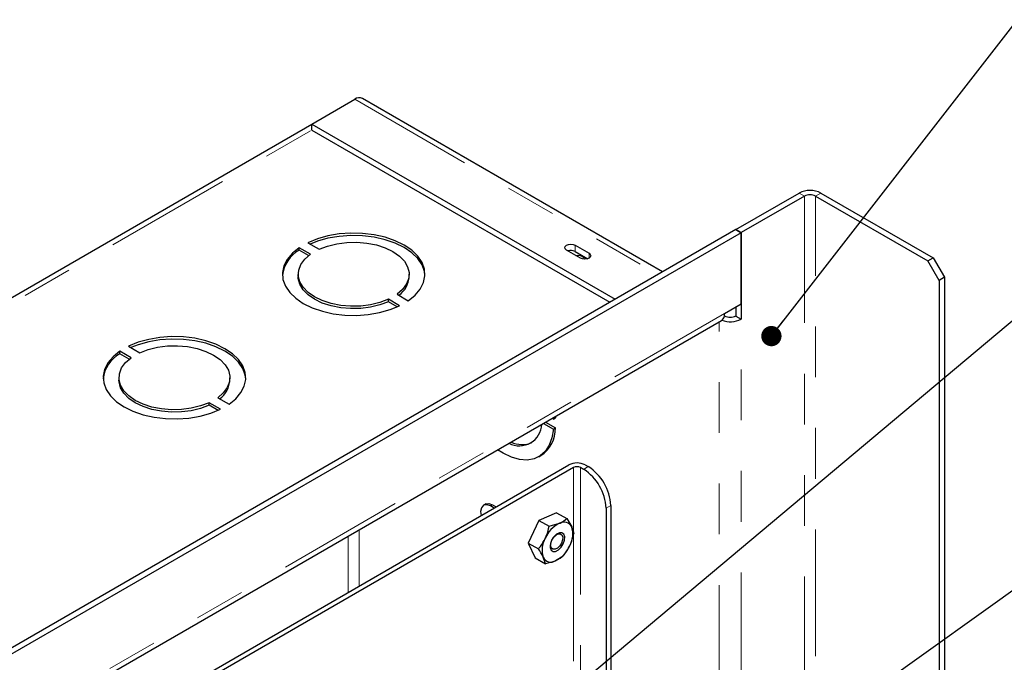
# Model space of a CAD drawing. Units: inches. Extents: x 0.3 to 21.8, y 0.2 to 16.9.
# Drawn here: x 2.9 to 4.8, y 8.8 to 10 of the extents above; entities that cross this region are included whole.
import ezdxf

# ---------------------------------------------------------------- set-up
doc = ezdxf.new("R2010")
doc.units = ezdxf.units.IN
doc.header["$MEASUREMENT"] = 0
doc.linetypes.add('PHANTOM', pattern=[0.5, 0.25, -0.05, 0.05, -0.05, 0.05, -0.05])
doc.dimstyles.new('SLDDIMSTYLE1', dxfattribs={"dimtxt": 0.18, "dimasz": 0.04, "dimexe": 0, "dimexo": 0.0625, "dimgap": 0, "dimtad": 0, "dimtih": 1, "dimtoh": 1, "dimdec": 0, "dimrnd": 1e-09, "dimzin": 0, "dimdsep": 46, "dimtxsty": 'Standard', "dimblk1": 'DOT', "dimblk2": 'DOT', "dimsah": 1, "dimcen": 0.09, "dimadec": 0, "dimazin": 0, "dimtfac": 0.04, "dimtdec": 0, "dimtofl": 0, "dimtmove": 0, "dimatfit": 3, "dimldrblk": 'DOT', "dimfxl": 0, "dimfrac": 2, "dimtolj": 1, "dimtzin": 0, "dimarcsym": 0})
doc.dimstyles.new('SLDDIMSTYLE2', dxfattribs={"dimtxt": 0.18, "dimasz": 0.13, "dimexe": 0, "dimexo": 0.0625, "dimgap": 0, "dimtad": 0, "dimtih": 1, "dimtoh": 1, "dimdec": 0, "dimrnd": 1e-09, "dimzin": 0, "dimdsep": 46, "dimtxsty": 'Standard', "dimsah": 1, "dimcen": 0.09, "dimadec": 0, "dimazin": 0, "dimtfac": 0.13, "dimtdec": 0, "dimtofl": 0, "dimtmove": 0, "dimatfit": 3, "dimfxl": 0, "dimfrac": 2, "dimtolj": 1, "dimtzin": 0, "dimarcsym": 0})

# ---------------------------------------------------------------- blocks, each defined once
blk = doc.blocks.new('_Dot')
at = {"color": 0, "linetype": 'ByBlock', "lineweight": -2}
blk.add_line((-0.5, 0), (-1, 0), dxfattribs=at)
at = {"color": 0, "linetype": 'ByBlock', "const_width": 0.5}
blk.add_lwpolyline([(-0.25, 0, 1), (0.25, 0, 1)], format="xyb", close=True, dxfattribs=at)

msp = doc.modelspace()

# ---------------------------------------------------------------- linework, layer by layer
at = {"color": 7, "linetype": 'Continuous', "lineweight": 25}
for p, q in [((3.4505, 9.8436), (3.535, 9.8924)), ((4.142, 9.5523), (3.5503, 9.8939)), ((3.4505, 9.8426), (1.1003, 8.4858)), ((3.4505, 9.8436), (4.0486, 9.4983)), ((3.4505, 9.8314), (3.4505, 9.8436)), ((3.4505, 9.8314), (4.038, 9.4922)), ((4.2864, 9.6356), (4.4111, 9.7076)), ((4.4216, 9.7015), (4.2969, 9.6295)), ((4.4437, 9.7015), (4.6651, 9.5737)), ((4.4543, 9.7076), (4.6757, 9.5798)), ((4.2862, 9.6355), (1.7012, 8.1432)), ((4.2862, 9.6355), (4.2968, 9.6294)), ((4.2969, 9.6295), (4.2864, 9.6356)), ((4.2864, 9.6356), (4.2864, 9.6354)), ((4.2968, 9.6294), (1.7117, 8.1371)), ((4.2968, 9.489), (4.2968, 9.6294)), ((4.2969, 9.6295), (4.2969, 9.4591)), ((3.4475, 9.587), (3.4253, 9.5998)), ((3.4253, 9.595), (3.4253, 9.5998)), ((3.4439, 9.5843), (3.4253, 9.595)), ((3.4423, 9.6097), (3.4645, 9.5968)), ((3.9803, 9.5792), (3.9527, 9.5951)), ((3.9693, 9.6047), (3.9969, 9.5888)), ((3.9693, 9.5925), (3.9943, 9.5781)), ((4.6651, 9.5737), (4.6757, 9.5798)), ((4.6872, 9.5354), (4.6651, 9.5737)), ((4.6757, 9.5798), (4.6978, 9.5415)), ((3.4235, 9.5475), (3.4235, 9.5427)), ((3.6422, 9.5427), (3.6422, 9.5475)), ((4.6978, 9.5415), (4.6872, 9.5354)), ((4.6872, 9.5354), (4.6872, 8.1851)), ((4.6978, 9.5415), (4.6978, 8.1912)), ((3.6234, 9.4854), (3.6012, 9.4982)), ((3.6012, 9.4934), (3.6012, 9.4982)), ((3.6182, 9.5081), (3.6404, 9.4953)), ((3.6188, 9.4833), (3.6012, 9.4934)), ((4.2643, 9.4703), (4.2968, 9.489)), ((4.2864, 9.483), (4.2864, 9.4652)), ((1.7379, 8.0015), (4.2579, 9.4563)), ((4.2643, 9.4652), (4.2638, 9.4655)), ((4.2864, 9.4652), (4.2969, 9.4591)), ((3.0887, 9.4056), (3.111, 9.3927)), ((3.0939, 9.3829), (3.0717, 9.3957)), ((3.0717, 9.3909), (3.0717, 9.3957)), ((3.0903, 9.3802), (3.0717, 9.3909)), ((3.0699, 9.3434), (3.0699, 9.3386)), ((3.2887, 9.3386), (3.2887, 9.3434)), ((3.2647, 9.304), (3.2869, 9.2912)), ((3.2698, 9.2813), (3.2476, 9.2941)), ((3.2476, 9.2893), (3.2476, 9.2941)), ((3.2652, 9.2792), (3.2476, 9.2893)), ((3.9265, 9.262), (3.924, 9.2635)), ((3.9263, 9.2648), (3.9265, 9.262)), ((3.9265, 9.262), (3.9307, 9.2644)), ((3.9305, 9.2673), (3.9307, 9.2644)), ((3.9069, 9.2536), (3.9265, 9.2423)), ((3.9111, 9.2561), (3.9307, 9.2447)), ((3.9265, 9.2423), (3.9307, 9.2447)), ((3.8978, 9.1876), (3.9019, 9.19)), ((1.8025, 7.9278), (3.9573, 9.1717)), ((3.9664, 9.1665), (1.8099, 7.9216)), ((3.9863, 9.1629), (3.9802, 9.1665)), ((3.9893, 9.1717), (3.9954, 9.1682)), ((3.7931, 9.0946), (3.7887, 9.092)), ((3.8096, 9.0865), (3.8023, 9.0907)), ((3.8067, 9.0932), (3.814, 9.089)), ((4.0396, 9.0917), (4.0396, 7.8112)), ((3.9329, 9.0774), (3.8981, 9.0623)), ((3.9329, 9.0774), (3.9532, 9.0657)), ((4.0305, 9.0864), (4.0305, 7.8059)), ((3.8981, 9.0623), (3.8769, 9.0177)), ((3.8981, 9.0623), (3.9183, 9.0506)), ((3.9183, 9.0506), (3.9385, 9.0566)), ((3.9532, 9.0657), (3.9627, 9.0494)), ((3.8769, 9.0177), (3.8971, 9.006)), ((3.8769, 9.0177), (3.8905, 8.9883)), ((3.9456, 8.9916), (3.9309, 8.9825)), ((3.8905, 8.9883), (3.9108, 8.9766)), ((3.9108, 8.9766), (3.9067, 8.9897))]:
    msp.add_line(p, q, dxfattribs=at)
at = {"color": 8, "linetype": 'PHANTOM', "lineweight": 18}
for p, q in [((3.535, 9.8924), (4.1331, 9.5471)), ((1.1092, 8.4806), (3.4505, 9.8322)), ((4.4216, 9.7015), (4.4111, 9.7076)), ((4.4216, 9.7015), (4.4216, 8.6907)), ((4.4437, 9.7015), (4.4543, 9.7076)), ((4.4437, 8.0445), (4.4437, 9.7015)), ((3.9693, 9.5925), (3.9693, 9.6047)), ((3.9969, 9.5792), (3.9969, 9.5888)), ((4.2643, 9.4703), (1.7442, 8.0155)), ((4.2643, 9.4652), (4.2637, 9.4649)), ((4.2969, 7.9597), (4.2969, 9.4591)), ((4.2537, 7.9348), (4.2537, 9.4538)), ((3.9664, 9.1665), (3.9664, 9.0375)), ((3.9802, 9.1665), (3.9802, 7.7769)), ((3.9863, 9.1629), (3.9954, 9.1682)), ((3.8023, 9.0907), (3.8067, 9.0932)), ((4.0396, 9.0917), (4.0305, 9.0864)), ((3.5218, 9.0313), (3.5218, 8.9203)), ((3.5439, 8.9331), (3.5439, 9.0441)), ((3.9664, 9.0348), (3.9664, 7.7689))]:
    msp.add_line(p, q, dxfattribs=at)
at = {"color": 7, "linetype": 'Continuous', "lineweight": 25, "flags": 128}
for points in [[(3.6404, 9.4953), (3.6539, 9.5062), (3.664, 9.5182), (3.6705, 9.5311), (3.6734, 9.5443), (3.6724, 9.5577), (3.6676, 9.5708), (3.6591, 9.5833), (3.6473, 9.5947), (3.6323, 9.605), (3.6146, 9.6136), (3.5947, 9.6205), (3.5731, 9.6253), (3.5504, 9.6281), (3.5273, 9.6287), (3.5043, 9.627), (3.4821, 9.6232), (3.4612, 9.6174), (3.4423, 9.6097)], [(3.6734, 9.5451), (3.6724, 9.5529), (3.6676, 9.566), (3.6591, 9.5784), (3.6473, 9.5899), (3.6323, 9.6001), (3.6146, 9.6088), (3.5947, 9.6156), (3.5731, 9.6205), (3.5504, 9.6233), (3.5273, 9.6238), (3.5043, 9.6222), (3.4821, 9.6184), (3.4612, 9.6126), (3.4469, 9.607)], [(3.4253, 9.5998), (3.4118, 9.5889), (3.4017, 9.5769), (3.3952, 9.564), (3.3923, 9.5508), (3.3933, 9.5374), (3.3981, 9.5243), (3.4066, 9.5118), (3.4184, 9.5004), (3.4334, 9.4901), (3.4511, 9.4815), (3.471, 9.4746), (3.4926, 9.4698), (3.5153, 9.467), (3.5384, 9.4664), (3.5614, 9.4681), (3.5836, 9.4718), (3.6045, 9.4777), (3.6234, 9.4854)], [(3.4645, 9.5968), (3.4811, 9.6032), (3.4995, 9.6077), (3.519, 9.6102), (3.5389, 9.6106), (3.5586, 9.6089), (3.5775, 9.6052), (3.5949, 9.5996), (3.6102, 9.5922), (3.6229, 9.5833), (3.6327, 9.5733), (3.6391, 9.5624), (3.6421, 9.551), (3.6413, 9.5395), (3.637, 9.5283), (3.6292, 9.5177), (3.6182, 9.5081)], [(3.9527, 9.5951), (3.9501, 9.5973), (3.9493, 9.5999), (3.9501, 9.6025), (3.9527, 9.6047), (3.9565, 9.6062), (3.961, 9.6067), (3.9655, 9.6062), (3.9693, 9.6047)], [(3.6012, 9.4982), (3.5846, 9.4919), (3.5662, 9.4874), (3.5467, 9.4849), (3.5268, 9.4845), (3.5071, 9.4862), (3.4882, 9.4899), (3.4708, 9.4955), (3.4555, 9.5029), (3.4428, 9.5117), (3.433, 9.5218), (3.4265, 9.5327), (3.4236, 9.5441), (3.4244, 9.5556), (3.4287, 9.5668), (3.4365, 9.5774), (3.4475, 9.587)], [(3.9706, 9.5848), (3.9748, 9.5852), (3.9795, 9.5847), (3.9835, 9.5832), (3.9861, 9.5809), (3.987, 9.5782), (3.9869, 9.5773)], [(3.9969, 9.5888), (3.9994, 9.5866), (4.0003, 9.584), (3.9994, 9.5814), (3.9969, 9.5792), (3.9931, 9.5777), (3.9886, 9.5772), (3.9841, 9.5777), (3.9803, 9.5792)], [(3.6012, 9.4934), (3.5846, 9.4871), (3.5662, 9.4826), (3.5467, 9.4801), (3.5268, 9.4797), (3.5071, 9.4814), (3.4882, 9.4851), (3.4708, 9.4907), (3.4555, 9.4981), (3.4428, 9.5069), (3.433, 9.517), (3.4265, 9.5279), (3.4236, 9.5392), (3.4235, 9.5427)], [(3.2869, 9.2912), (3.3003, 9.3021), (3.3104, 9.3141), (3.317, 9.327), (3.3198, 9.3402), (3.3188, 9.3536), (3.314, 9.3667), (3.3056, 9.3792), (3.2937, 9.3906), (3.2787, 9.4008), (3.261, 9.4095), (3.2411, 9.4164), (3.2196, 9.4212), (3.1969, 9.424), (3.1737, 9.4246), (3.1507, 9.4229), (3.1285, 9.4191), (3.1077, 9.4133), (3.0887, 9.4056)], [(3.3199, 9.341), (3.3188, 9.3488), (3.314, 9.3619), (3.3056, 9.3743), (3.2937, 9.3858), (3.2787, 9.396), (3.261, 9.4047), (3.2411, 9.4115), (3.2196, 9.4164), (3.1969, 9.4192), (3.1737, 9.4197), (3.1507, 9.4181), (3.1285, 9.4143), (3.1077, 9.4085), (3.0934, 9.4029)], [(3.111, 9.3927), (3.1276, 9.3991), (3.1459, 9.4036), (3.1654, 9.4061), (3.1853, 9.4065), (3.2051, 9.4048), (3.2239, 9.4011), (3.2413, 9.3955), (3.2566, 9.3881), (3.2694, 9.3792), (3.2791, 9.3692), (3.2856, 9.3583), (3.2885, 9.3469), (3.2878, 9.3354), (3.2835, 9.3242), (3.2757, 9.3136), (3.2647, 9.304)], [(3.0717, 9.3957), (3.0583, 9.3848), (3.0482, 9.3728), (3.0416, 9.3599), (3.0388, 9.3467), (3.0398, 9.3333), (3.0446, 9.3202), (3.053, 9.3077), (3.0649, 9.2962), (3.0799, 9.286), (3.0975, 9.2774), (3.1174, 9.2705), (3.139, 9.2657), (3.1617, 9.2629), (3.1849, 9.2623), (3.2079, 9.264), (3.2301, 9.2677), (3.2509, 9.2736), (3.2698, 9.2813)], [(3.2476, 9.2941), (3.231, 9.2878), (3.2126, 9.2833), (3.1932, 9.2808), (3.1733, 9.2804), (3.1535, 9.2821), (3.1347, 9.2858), (3.1173, 9.2914), (3.102, 9.2988), (3.0892, 9.3076), (3.0794, 9.3177), (3.073, 9.3286), (3.0701, 9.34), (3.0708, 9.3515), (3.0751, 9.3627), (3.0829, 9.3733), (3.0939, 9.3829)], [(3.2476, 9.2893), (3.231, 9.283), (3.2126, 9.2785), (3.1932, 9.276), (3.1733, 9.2756), (3.1535, 9.2773), (3.1347, 9.281), (3.1173, 9.2866), (3.102, 9.294), (3.0892, 9.3028), (3.0794, 9.3129), (3.073, 9.3238), (3.0701, 9.3351), (3.0699, 9.3386)], [(3.9265, 9.2423), (3.9238, 9.2252), (3.9184, 9.2105), (3.9106, 9.1984), (3.9005, 9.1893), (3.8884, 9.1834), (3.8747, 9.181), (3.8597, 9.1821), (3.8438, 9.1867), (3.8275, 9.1945), (3.8166, 9.2015)], [(3.8023, 9.0907), (3.7949, 9.0932), (3.7887, 9.092), (3.7845, 9.0872), (3.783, 9.0796), (3.7841, 9.0717)], [(3.7931, 9.0946), (3.7993, 9.0958), (3.8067, 9.0932)], [(3.9462, 9.0161), (3.9487, 9.0234), (3.9491, 9.0301), (3.9472, 9.0352), (3.9434, 9.0379), (3.9384, 9.0379), (3.9327, 9.035), (3.9274, 9.0298), (3.9231, 9.023), (3.9207, 9.0157), (3.9203, 9.009), (3.9222, 9.0039), (3.9259, 9.0011), (3.931, 9.0012), (3.9367, 9.0041), (3.942, 9.0093), (3.9462, 9.0161)], [(3.9425, 9.0177), (3.939, 9.0121), (3.9346, 9.0077), (3.9299, 9.0054), (3.9257, 9.0053), (3.9226, 9.0075), (3.9211, 9.0118), (3.9213, 9.0173), (3.9234, 9.0234), (3.9269, 9.029), (3.9313, 9.0333), (3.936, 9.0357), (3.9402, 9.0358), (3.9433, 9.0335), (3.9449, 9.0293), (3.9446, 9.0238), (3.9425, 9.0177)]]:
    msp.add_lwpolyline(points, dxfattribs=at)
at = {"color": 7, "linetype": 'Continuous', "lineweight": 25}
for centre, radius, start, end in [((3.5439, 9.8799), 0.0154, 65.6929, 125.6176), ((4.4327, 9.6659), 0.047, 62.6097, 117.3903), ((4.4327, 9.6802), 0.024, 62.6097, 117.3903), ((3.4567, 9.5384), 0.0647, 119.038, 174.0175), ((3.9609, 9.576), 0.0185, 63.0272, 107.8037), ((3.5939, 9.5456), 0.0484, 305.2789, 356.6362), ((4.2497, 9.4684), 0.0147, 304.0564, 7.2558), ((4.2752, 9.5012), 0.0473, 249.6563, 297.359), ((4.2753, 9.4866), 0.024, 242.6097, 297.3903), ((3.1031, 9.3343), 0.0647, 119.038, 174.0175), ((3.2403, 9.3415), 0.0484, 305.2789, 356.6362), ((3.8595, 9.2538), 0.0445, 242.4238, 357.5708), ((3.8667, 9.2434), 0.064, 303.3971, 1.1715), ((3.8647, 9.2617), 0.0498, 244.3576, 293.0888), ((3.9733, 9.1408), 0.0348, 62.6097, 117.3903), ((3.9733, 9.1531), 0.015, 62.6097, 117.3903), ((3.9436, 9.0873), 0.0961, 2.6055, 57.3945), ((3.9345, 9.082), 0.0961, 2.6055, 57.3945), ((3.9663, 9.0023), 0.061, 117.1771, 156.385), ((3.9473, 9.0419), 0.0171, 25.8661, 121.0254), ((3.9186, 9.0352), 0.0463, 330.4757, 17.8704), ((3.9507, 9.0039), 0.0463, 150.4757, 197.8704), ((3.9031, 9.0368), 0.061, 297.1771, 336.385), ((3.9221, 8.9972), 0.0171, 205.8661, 301.0254)]:
    msp.add_arc(centre, radius, start, end, dxfattribs=at)
for points, knots in [([(3.9105, 9.0267), (3.9114, 9.0288), (3.9148, 9.0364), (3.9168, 9.0446), (3.9183, 9.0506)], [0, 0, 0, 0, 0.268634, 1, 1, 1, 1]), ([(3.9385, 9.0566), (3.9389, 9.0567), (3.9447, 9.0593), (3.9491, 9.0626), (3.9532, 9.0657)], [0, 0, 0, 0, 0.070192, 1, 1, 1, 1]), ([(3.9627, 9.0494), (3.9629, 9.049), (3.9651, 9.0441), (3.966, 9.04), (3.9668, 9.0362)], [0, 0, 0, 0, 0.070192, 1, 1, 1, 1]), ([(3.9589, 9.0123), (3.9599, 9.0144), (3.9633, 9.022), (3.9653, 9.0302), (3.9668, 9.0362)], [0, 0, 0, 0, 0.268634, 1, 1, 1, 1]), ([(3.8971, 9.006), (3.8984, 9.0077), (3.9035, 9.014), (3.9075, 9.0213), (3.9105, 9.0267)], [0, 0, 0, 0, 0.257551, 1, 1, 1, 1]), ([(3.9456, 8.9916), (3.9469, 8.9933), (3.952, 8.9996), (3.956, 9.0069), (3.9589, 9.0123)], [0, 0, 0, 0, 0.257551, 1, 1, 1, 1]), ([(3.9067, 8.9897), (3.9065, 8.9901), (3.9042, 8.9951), (3.9005, 9.0008), (3.8971, 9.006)], [0, 0, 0, 0, 0.070192, 1, 1, 1, 1]), ([(3.9309, 8.9825), (3.9305, 8.9823), (3.9246, 8.9798), (3.9174, 8.9781), (3.9108, 8.9766)], [0, 0, 0, 0, 0.070192, 1, 1, 1, 1])]:
    msp.add_open_spline(points, degree=3, knots=knots, dxfattribs=at)

# ---------------------------------------------------------------- leaders
at = {"color": 7, "linetype": 'Continuous', "lineweight": 0}
for points, dimstyle in [([(4.3565, 9.4256), (4.9126, 10.1405)], 'SLDDIMSTYLE1'), ([(3.801, 8.5922), (5.3647, 9.9034)], 'SLDDIMSTYLE1'), ([(3.7726, 8.1666), (5.8407, 9.646)], 'SLDDIMSTYLE1'), ([(2.8886, 7.1726), (6.8029, 9.1335)], 'SLDDIMSTYLE2')]:
    msp.add_leader(points, dimstyle=dimstyle, dxfattribs=at)

doc.saveas('drawing.dxf')
